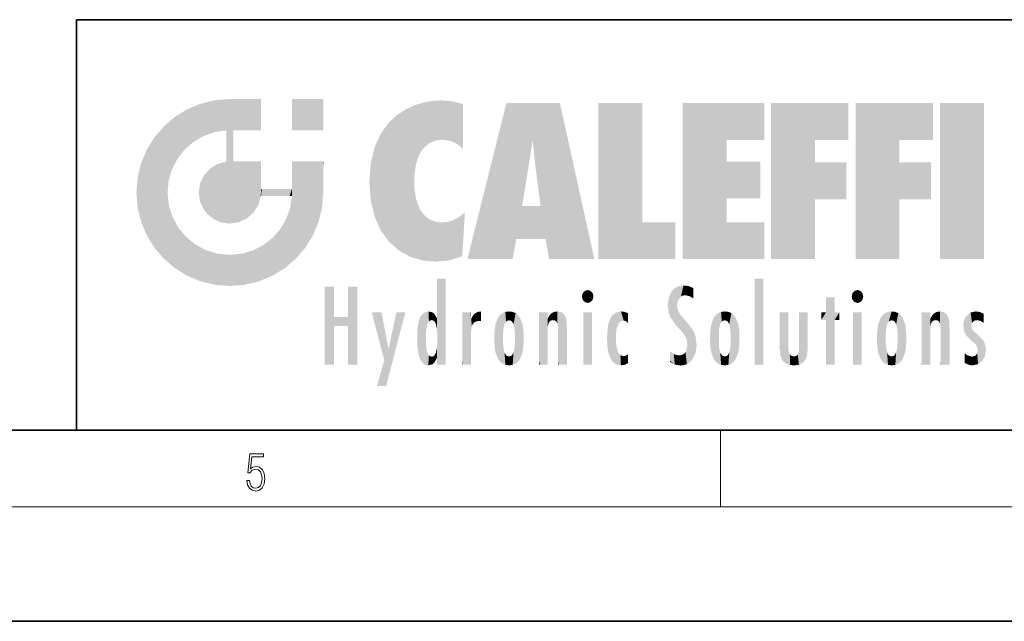
# Model space of a CAD drawing. Extents: x 0 to 420, y 0 to 297.
# Drawn here: x 227 to 279, y 0 to 32 of the extents above; entities that cross this region are included whole.
import ezdxf

# ---------------------------------------------------------------- set-up
doc = ezdxf.new("R2010")
doc.units = 0

msp = doc.modelspace()

# ---------------------------------------------------------------- linework, layer by layer
at = {"color": 7, "lineweight": 35}
for p, q in [((230, 31.5), (230, 10)), ((230, 31.5), (410, 31.5)), ((20, 10), (410, 10)), ((230, 10), (410, 10)), ((0, 0), (420, 0))]:
    msp.add_line(p, q, dxfattribs=at)
at = {"color": 7, "lineweight": 13}
for p, q in [((263.75, 6), (263.75, 10)), ((414, 6), (16, 6))]:
    msp.add_line(p, q, dxfattribs=at)
msp.add_lwpolyline([(238.931976, 7.37564), (238.969543, 7.141982), (239.065506, 6.966739), (239.207367, 6.858255), (239.395126, 6.819312), (239.591232, 6.8666), (239.739349, 6.991774), (239.835327, 7.194833), (239.868698, 7.467434), (239.835327, 7.73169), (239.74353, 7.93475), (239.599579, 8.062706), (239.41391, 8.109993), (239.240753, 8.076613), (239.11557, 7.984819), (239.186508, 8.616252), (239.801941, 8.616252), (239.801941, 8.76368), (239.088455, 8.76368), (238.977875, 7.770633), (239.092621, 7.770633), (239.213623, 7.912497), (239.390961, 7.962566), (239.530731, 7.926405), (239.637131, 7.826266), (239.701797, 7.667712), (239.726837, 7.459089), (239.703888, 7.250466), (239.639221, 7.097476), (239.534912, 7.000119), (239.399292, 6.966739), (239.263687, 6.994555), (239.161469, 7.078004), (239.094711, 7.20596), (239.067581, 7.37564)], close=True, dxfattribs=at)
at = {"color": 114, "lineweight": 5}
for points in [[(237.243805, 27.282043), (237.235016, 25.611378), (238.037811, 27.346109), (237.861588, 25.706188)], [(238.214035, 24.082113), (238.037811, 27.346109), (238.037811, 20.820063), (237.861588, 25.706188)], [(238.158676, 27.346109), (238.077209, 27.346109), (238.214035, 24.082113), (238.037811, 27.346109)], [(238.34549, 27.346109), (238.158676, 27.346109), (238.227036, 25.714863), (238.214035, 25.714878)], [(238.214035, 25.714878), (238.158676, 27.346109), (238.214035, 24.096693), (238.214035, 24.082113)], [(238.34549, 27.346109), (238.227036, 25.714863), (238.853317, 27.346109), (238.941437, 25.713987)], [(239.654266, 27.346109), (238.853317, 27.346109), (239.394394, 25.713432), (238.941437, 25.713987)], [(239.654266, 27.346109), (239.394394, 25.713432), (239.633698, 25.713139), (239.561035, 25.713228)], [(239.654266, 27.346109), (239.633698, 25.713139), (239.668839, 25.713097)], [(239.668839, 27.346109), (239.654266, 27.346109), (239.668839, 25.727676), (239.668839, 25.713097)], [(239.668839, 27.346109), (239.668839, 25.727676), (239.668839, 27.038059), (239.668839, 26.529602)], [(239.668839, 27.346109), (239.668839, 27.038059), (239.668839, 27.306671), (239.668839, 27.225105)], [(242.932831, 27.346109), (242.932831, 25.71509), (241.301804, 27.346109), (241.301804, 25.71509)], [(242.932831, 27.346109), (241.301804, 27.346109), (242.932831, 27.346109)], [(235.788254, 26.799744), (236.128647, 25.095409), (236.490585, 27.096561), (236.653412, 25.40386)], [(237.243805, 27.282043), (236.490585, 27.096561), (237.235016, 25.611378), (236.653412, 25.40386)], [(246.795135, 26.508978), (246.901733, 19.408924), (247.283432, 26.823689), (247.49231, 19.084898)], [(247.283432, 26.823689), (247.49231, 19.084898), (247.761185, 27.036129)], [(247.49231, 19.084898), (247.692169, 23.050819), (247.761185, 27.036129), (247.714249, 23.477276)], [(247.761185, 27.036129), (247.714249, 23.477276), (247.788864, 23.920311)], [(248.225143, 27.173529), (247.761185, 27.036129), (247.872559, 24.20422), (247.788864, 23.920311)], [(248.225143, 27.173529), (247.872559, 24.20422), (248.111923, 24.675468), (247.987885, 24.471178)], [(248.225143, 27.173529), (248.111923, 24.675468), (248.686157, 27.252592), (248.262955, 24.855347)], [(248.262955, 24.855347), (248.509949, 25.047398), (248.686157, 27.252592), (248.813705, 25.172501)], [(248.686157, 27.252592), (248.813705, 25.172501), (249.077774, 27.275316), (249.179199, 25.217192)], [(249.077774, 27.275316), (249.179199, 25.217192), (249.676224, 27.230614), (249.594284, 25.161049)], [(249.676224, 27.230614), (249.594284, 25.161049), (249.967041, 24.97489)], [(250.24939, 27.080276), (249.676224, 27.230614), (250.24939, 24.740677), (249.967041, 24.97489)], [(250.24939, 27.080276), (250.24939, 24.740677), (250.24939, 25.910477), (250.24939, 24.761557)], [(250.24939, 27.080276), (250.24939, 25.910477), (250.24939, 26.906931), (250.24939, 26.638954)], [(250.24939, 27.080276), (250.24939, 26.906931), (250.24939, 27.023785)], [(252.850708, 18.967134), (252.523972, 27.134508), (250.48497, 18.967134)], [(255.329041, 27.134508), (252.523972, 27.134508), (254.067398, 23.646654), (253.898407, 25.184814)], [(253.898407, 25.184814), (252.523972, 27.134508), (253.042221, 20.017813), (252.850708, 18.967134)], [(255.329041, 27.134508), (254.067398, 23.646654), (254.089752, 23.475666), (254.074722, 23.590559)], [(255.329041, 27.134508), (254.089752, 23.475666), (254.211884, 22.541525), (254.123657, 23.216351)], [(255.329041, 27.134508), (254.211884, 22.541525), (254.315231, 21.751013), (254.313477, 21.764442)], [(255.329041, 27.134508), (254.315231, 21.751013), (254.75444, 18.967134), (254.585449, 20.017813)], [(255.329041, 27.134508), (254.75444, 18.967134), (257.131531, 18.967134)], [(257.345825, 27.134508), (259.643982, 27.134508), (257.345825, 18.967134), (259.643982, 20.895159)], [(264.061859, 25.206451), (261.763672, 18.967134), (266.033112, 27.134508), (261.763672, 27.134508)], [(264.061859, 25.206451), (266.033112, 27.134508), (266.033112, 25.206451)], [(268.689148, 25.206451), (266.3909, 18.967134), (270.446381, 27.134508), (266.3909, 27.134508)], [(268.689148, 25.206451), (270.446381, 27.134508), (270.446381, 25.206451)], [(273.118317, 25.206451), (270.820129, 18.967134), (274.87558, 27.134508), (270.820129, 27.134508)], [(273.118317, 25.206451), (274.87558, 27.134508), (274.87558, 25.206451)], [(277.547546, 18.967134), (275.249329, 18.967134), (277.547546, 27.134508), (275.249329, 27.134508)], [(277.547546, 18.967134), (277.547546, 27.134508), (277.547546, 18.967134)], [(235.146851, 26.401667), (234.576492, 25.912409), (234.835953, 23.087656), (234.773834, 22.451082)], [(235.146851, 26.401667), (234.835953, 23.087656), (235.297256, 24.22278), (235.014389, 23.682144)], [(235.146851, 26.401667), (235.297256, 24.22278), (235.788254, 26.799744)], [(235.297256, 24.22278), (235.672638, 24.697792), (235.788254, 26.799744), (236.128647, 25.095409)], [(246.340286, 26.084427), (246.383911, 19.863441), (246.795135, 26.508978), (246.901733, 19.408924)], [(234.576492, 18.989834), (234.576492, 25.912409), (234.087234, 25.342047)], [(235.146851, 18.500574), (234.773834, 22.451082), (234.576492, 18.989834), (234.576492, 25.912409)], [(245.943573, 25.535473), (245.954269, 20.448957), (246.340286, 26.084427), (246.383911, 19.863441)], [(233.689148, 24.700661), (234.087234, 19.560194), (234.087234, 25.342047), (234.576492, 18.989834)], [(238.037811, 20.820063), (237.861588, 25.706188), (237.861588, 25.691595)], [(238.037811, 20.820063), (237.861588, 25.691595), (237.861588, 24.380198), (237.861588, 24.889048)], [(238.214035, 25.714878), (238.214035, 24.096693), (238.214035, 25.406876), (238.214035, 24.898495)], [(238.214035, 25.714878), (238.214035, 25.406876), (238.214035, 25.675446), (238.214035, 25.593891)], [(245.629669, 24.847553), (245.954269, 20.448957), (245.943573, 25.535473)], [(245.423218, 24.006113), (245.628265, 21.165981), (245.629669, 24.847553), (245.954269, 20.448957)], [(253.898407, 25.184814), (253.042221, 20.017813), (253.352341, 21.787449), (253.346283, 21.751013)], [(253.898407, 25.184814), (253.352341, 21.787449), (253.394485, 22.040693), (253.365005, 21.863541)], [(253.898407, 25.184814), (253.394485, 22.040693), (253.658249, 23.625854), (253.477814, 22.541525)], [(253.898407, 25.184814), (253.658249, 23.625854), (253.78006, 24.415667), (253.661713, 23.646654)], [(264.061859, 20.895159), (261.763672, 18.967134), (264.061859, 24.068939), (264.061859, 25.206451)], [(266.3909, 18.967134), (268.689148, 25.206451), (268.689148, 18.967134), (268.689148, 24.025667)], [(270.820129, 18.967134), (273.118317, 25.206451), (273.118317, 18.967134), (273.118317, 24.025667)], [(233.392334, 23.998325), (233.689148, 20.201582), (233.689148, 24.700661), (234.087234, 19.560194)], [(238.037811, 20.820063), (237.861588, 24.380198), (237.861588, 24.111378), (237.861588, 24.193008)], [(233.206848, 23.245119), (233.392334, 20.903917), (233.392334, 23.998325), (233.689148, 20.201582)], [(236.9991, 23.702463), (237.218445, 21.044668), (237.398834, 23.948868), (237.607224, 20.878925)], [(237.398834, 23.948868), (237.607224, 20.878925), (237.861588, 24.071909)], [(238.037811, 20.820063), (237.861588, 24.111378), (237.607224, 20.878925), (237.861588, 24.071909)], [(238.517502, 20.893499), (238.249176, 24.082113), (238.037811, 20.820063), (238.214035, 24.082113)], [(238.517502, 20.893499), (238.48848, 24.082113), (238.249176, 24.082113), (238.321838, 24.082113)], [(238.517502, 20.893499), (238.94223, 21.098566), (238.48848, 24.082113), (238.941437, 24.082113)], [(239.655838, 24.082113), (238.941437, 24.082113), (239.2892, 21.412397), (238.94223, 21.098566)], [(239.655838, 24.082113), (239.2892, 21.412397), (239.65863, 22.274885), (239.535599, 21.812126)], [(239.668839, 24.082113), (239.655838, 24.082113), (239.668839, 22.627289), (239.65863, 22.274885)], [(239.668839, 24.082113), (239.668839, 22.627289), (239.668839, 23.354702), (239.668839, 22.640282)], [(239.668839, 24.082113), (239.668839, 23.354702), (239.668839, 23.974308), (239.668839, 23.807673)], [(239.668839, 24.082113), (239.668839, 23.974308), (239.668839, 24.046974)], [(241.499146, 18.989834), (241.422668, 24.082113), (241.301804, 24.082113), (241.341202, 24.082113)], [(241.499146, 18.989834), (241.301804, 24.082113), (241.301804, 23.354702), (241.301804, 24.06912)], [(241.422668, 24.082113), (241.499146, 18.989834), (241.609482, 24.082113), (241.988403, 19.560194)], [(241.609482, 24.082113), (241.988403, 19.560194), (242.117325, 24.082113), (242.38649, 20.201582)], [(242.117325, 24.082113), (242.38649, 20.201582), (242.918274, 24.082113), (242.683304, 20.903917)], [(242.918274, 24.082113), (242.683304, 20.903917), (242.86879, 21.657124)], [(242.86879, 21.657124), (242.932846, 22.45112), (242.918274, 24.082113), (242.932831, 23.774445)], [(242.918274, 24.082113), (242.932831, 23.774445), (242.932831, 24.082113), (242.932831, 23.961258)], [(242.932831, 24.082113), (242.932831, 23.961258), (242.932831, 24.042723)], [(242.932846, 23.266617), (242.932831, 23.774445), (242.932846, 22.465685), (242.932846, 22.45112)], [(245.348923, 22.996586), (245.421326, 22.015022), (245.423218, 24.006113), (245.628265, 21.165981)], [(264.061859, 20.895159), (264.061859, 24.068939), (264.061859, 22.140915)], [(264.061859, 22.140915), (264.061859, 24.068939), (265.830505, 22.140915), (265.830505, 24.068939)], [(268.689148, 18.967134), (268.689148, 24.025667), (268.689148, 22.09761), (270.333771, 24.025667)], [(268.689148, 22.09761), (270.333771, 24.025667), (270.333771, 22.09761)], [(273.118317, 18.967134), (273.118317, 24.025667), (273.118317, 22.09761), (274.763, 24.025667)], [(273.118317, 22.09761), (274.763, 24.025667), (274.763, 22.09761)], [(233.142792, 22.45112), (233.206848, 21.657124), (233.206848, 23.245119), (233.392334, 20.903917)], [(236.480225, 22.930769), (236.631393, 21.631723), (236.685287, 23.355495), (236.887741, 21.301023)], [(236.685287, 23.355495), (236.887741, 21.301023), (236.9991, 23.702463), (237.218445, 21.044668)], [(241.499146, 18.989834), (241.301804, 23.354702), (241.301804, 22.735096), (241.301804, 22.90173)], [(236.406799, 22.451082), (236.465652, 22.020498), (236.480225, 22.930769), (236.631393, 21.631723)], [(241.499146, 18.989834), (241.301804, 22.735096), (241.301804, 22.627289), (241.301804, 22.662428)], [(248.140198, 18.890856), (247.714096, 22.606712), (247.49231, 19.084898), (247.692169, 23.050819)], [(235.030334, 21.180571), (234.840149, 21.793262), (235.146851, 18.500574), (234.773834, 22.451082)], [(239.668839, 22.627289), (239.65863, 22.274885), (239.708267, 22.627289), (239.673218, 22.274885)], [(240.475769, 22.274885), (239.708267, 22.627289), (239.673218, 22.274885)], [(240.475769, 22.274885), (239.976883, 22.627289), (239.708267, 22.627289), (239.789841, 22.627289)], [(240.475769, 22.274885), (240.984619, 22.274885), (239.976883, 22.627289), (240.485321, 22.627289)], [(241.287231, 22.627289), (240.485321, 22.627289), (241.171814, 22.274885), (240.984619, 22.274885)], [(241.287231, 22.627289), (241.171814, 22.274885), (241.292908, 22.274885), (241.253433, 22.274885)], [(241.499146, 18.989834), (241.301804, 22.627289), (241.198105, 21.648308), (241.292908, 22.274885)], [(241.287231, 22.627289), (241.292908, 22.274885), (241.301804, 22.627289)], [(247.869644, 21.874062), (247.787628, 22.157452), (248.140198, 18.890856), (247.714096, 22.606712)], [(248.140198, 18.890856), (247.982239, 21.610163), (247.869644, 21.874062)], [(254.585449, 20.017813), (253.399994, 21.751013), (253.042221, 20.017813), (253.346283, 21.751013)], [(254.585449, 20.017813), (254.223114, 21.751013), (253.399994, 21.751013), (254.084244, 21.751013)], [(254.585449, 20.017813), (254.315231, 21.751013), (254.223114, 21.751013), (254.284943, 21.751013)], [(235.331268, 20.626133), (235.030334, 21.180571), (235.788254, 18.102497), (235.146851, 18.500574)], [(241.499146, 18.989834), (241.198105, 21.648308), (240.928787, 18.500574), (240.990585, 21.066689)], [(248.140198, 18.890856), (248.249557, 21.234249), (247.982239, 21.610163), (248.102951, 21.409719)], [(248.829926, 18.826288), (248.249557, 21.234249), (248.140198, 18.890856)], [(248.829926, 18.826288), (248.781952, 20.927324), (248.249557, 21.234249), (248.488678, 21.047979)], [(250.216736, 19.139231), (250.04631, 21.165112), (250.21553, 19.118832), (249.648804, 20.963295)], [(250.347366, 21.349228), (250.350632, 21.404415), (250.216736, 19.139231), (250.04631, 21.165112)], [(250.347366, 21.349228), (250.216736, 19.139231), (250.32515, 20.97328), (250.283081, 20.261623)], [(250.347366, 21.349228), (250.32515, 20.97328), (250.340622, 21.235071)], [(240.682144, 20.54192), (240.928787, 18.500574), (240.990585, 21.066689)], [(248.829926, 18.826288), (249.539612, 18.89942), (248.781952, 20.927324), (249.133987, 20.884413)], [(249.539612, 18.89942), (249.406921, 20.904562), (249.133987, 20.884413)], [(250.21553, 19.118832), (249.648804, 20.963295), (249.539612, 18.89942), (249.406921, 20.904562)], [(257.345825, 18.967134), (259.643982, 20.895159), (261.367554, 18.967134), (261.367554, 20.895159)], [(264.061859, 20.895159), (266.033112, 20.895159), (261.763672, 18.967134), (266.033112, 18.967134)], [(235.331268, 20.626133), (235.788254, 18.102497), (235.729828, 20.143074)], [(235.729828, 20.143074), (235.788254, 18.102497), (236.212891, 19.744514), (236.490585, 17.805679)], [(240.682144, 20.54192), (240.284531, 20.085894), (240.928787, 18.500574), (240.287384, 18.102497)], [(236.212891, 19.744514), (236.490585, 17.805679), (236.767319, 19.443583), (237.243805, 17.620199)], [(239.26889, 19.427645), (239.585037, 17.805679), (239.809525, 19.710505), (240.287384, 18.102497)], [(239.809525, 19.710505), (240.287384, 18.102497), (240.284531, 20.085894)], [(236.767319, 19.443583), (237.243805, 17.620199), (237.380005, 19.253397), (238.037811, 17.556133)], [(237.380005, 19.253397), (238.037811, 17.556133), (238.037811, 19.187086), (238.831833, 17.620199)], [(238.037811, 19.187086), (238.831833, 17.620199), (238.674393, 19.249208)], [(238.674393, 19.249208), (238.831833, 17.620199), (239.26889, 19.427645), (239.585037, 17.805679)], [(248.903397, 15.112939), (248.888428, 15.302769), (248.891129, 17.625853), (248.88855, 17.080669)], [(248.903397, 15.112939), (248.891129, 17.625853), (248.892426, 17.90152), (248.892029, 17.818693)], [(248.903397, 15.112939), (248.892426, 17.90152), (248.914917, 17.941181), (248.892609, 17.941181)], [(248.903397, 15.112939), (248.914917, 17.941181), (248.907272, 14.816108)], [(248.950485, 13.445845), (248.907272, 14.816108), (249.23201, 17.941181), (248.914917, 17.941181)], [(248.950485, 13.445845), (249.23201, 17.941181), (249.053925, 13.445845)], [(249.303146, 13.445845), (249.053925, 13.445845), (249.303146, 17.941181), (249.23201, 17.941181)], [(249.350845, 13.445845), (249.303146, 13.445845), (249.350845, 17.906908), (249.350845, 17.941181)], [(249.303146, 13.445845), (249.303146, 17.941181), (249.350845, 17.941181)], [(249.350845, 13.445845), (249.350845, 17.906908), (249.350845, 14.412038), (249.350845, 15.952339)], [(261.61676, 17.564173), (261.454956, 17.50802), (261.51886, 16.810593), (261.465973, 16.549204)], [(261.61676, 17.564173), (261.51886, 16.810593), (261.802338, 17.583727), (261.668152, 17.000961)], [(261.668152, 17.000961), (261.774536, 17.055223), (261.802338, 17.583727), (261.89975, 17.074581)], [(261.802338, 17.583727), (261.89975, 17.074581), (262.071594, 17.554585), (262.143768, 17.015884)], [(262.071594, 17.554585), (262.143768, 17.015884), (262.319031, 17.448257), (262.318787, 17.42164)], [(265.982269, 17.941181), (265.982269, 13.445845), (265.524078, 17.941181), (265.524078, 13.445845)], [(265.982269, 17.941181), (265.524078, 17.941181), (265.982269, 17.941181)], [(243.495056, 15.937251), (243.495056, 13.445845), (243.495056, 17.529495), (243.00766, 13.445845)], [(243.495056, 17.529495), (243.00766, 13.445845), (243.00766, 17.529495)], [(244.718552, 17.529495), (244.231079, 15.466035), (244.231079, 15.937251), (243.495056, 15.466035)], [(244.718552, 13.445845), (244.231079, 13.445845), (244.718552, 17.529495), (244.231079, 15.466035)], [(244.718552, 17.529495), (244.231079, 15.937251), (244.231079, 17.529495)], [(248.888428, 15.302769), (248.88298, 15.900322), (248.88855, 17.080669)], [(256.52063, 16.836887), (256.630585, 17.299248), (256.478912, 17.009604), (256.52063, 17.178501)], [(256.52063, 16.836887), (256.935852, 17.299248), (256.630585, 17.299248), (256.786041, 17.345379)], [(256.52063, 16.836887), (257.088226, 17.009604), (256.935852, 17.299248), (257.045624, 17.178501)], [(261.035492, 16.129967), (261.125671, 15.906108), (261.029785, 16.943932), (261.183868, 17.276356)], [(261.383331, 15.538221), (261.305298, 17.409313), (261.125671, 15.906108), (261.183868, 17.276356)], [(261.383331, 15.538221), (261.465973, 16.549204), (261.305298, 17.409313), (261.454956, 17.50802)], [(262.317291, 17.255701), (262.31842, 17.379187), (262.143768, 17.015884), (262.318787, 17.42164)], [(262.317291, 17.255701), (262.143768, 17.015884), (262.314636, 16.95821), (262.314117, 16.901283)], [(270.654968, 16.836887), (270.764923, 17.299248), (270.613251, 17.009604), (270.654968, 17.178501)], [(270.654968, 16.836887), (271.07016, 17.299248), (270.764923, 17.299248), (270.920349, 17.345379)], [(270.654968, 16.836887), (271.222565, 17.009604), (271.07016, 17.299248), (271.179962, 17.178501)], [(256.52063, 16.836887), (256.935852, 16.714718), (257.088226, 17.009604), (257.045624, 16.836887)], [(256.52063, 16.836887), (256.630585, 16.714718), (256.935852, 16.714718), (256.786041, 16.668377)], [(261.035492, 16.129967), (261.029785, 16.943932), (260.978516, 16.538387)], [(261.624023, 15.276784), (261.49765, 16.312929), (261.383331, 15.538221), (261.465973, 16.549204)], [(269.7276, 16.955366), (269.269409, 15.780146), (269.269409, 16.180971), (269.020752, 15.780146)], [(269.7276, 13.445845), (269.269409, 13.445845), (269.7276, 16.955366), (269.269409, 15.780146)], [(269.7276, 16.955366), (269.269409, 16.180971), (269.269409, 16.955366)], [(269.7276, 16.180971), (269.7276, 13.445845), (269.7276, 16.955366)], [(270.654968, 16.836887), (271.07016, 16.714718), (271.222565, 17.009604), (271.179962, 16.836887)], [(270.654968, 16.836887), (270.764923, 16.714718), (271.07016, 16.714718), (270.920349, 16.668377)], [(246.125641, 13.667894), (245.472443, 16.180971), (246.344986, 14.274477), (245.984222, 16.180971)], [(246.227966, 12.324745), (246.344986, 14.274477), (247.232132, 16.180971), (246.354691, 14.274477)], [(247.232132, 16.180971), (246.354691, 14.274477), (246.769073, 16.180971)], [(248.025726, 13.678757), (248.032227, 15.968724), (248.188568, 13.478816), (248.19873, 16.153973)], [(248.188568, 13.478816), (248.19873, 16.153973), (248.29834, 13.422511)], [(248.444183, 16.224279), (248.331146, 15.305006), (248.19873, 16.153973), (248.318085, 15.115333)], [(248.19873, 16.153973), (248.318085, 15.115333), (248.29834, 13.422511), (248.317459, 14.816114)], [(248.466553, 15.701984), (248.389664, 15.57155), (248.444183, 16.224279), (248.331146, 15.305006)], [(248.641327, 16.180151), (248.466553, 15.701984), (248.444183, 16.224279)], [(248.641327, 16.180151), (248.619614, 15.769328), (248.466553, 15.701984), (248.519409, 15.74395)], [(248.619614, 15.769328), (248.641327, 16.180151), (248.710373, 15.74377), (248.738861, 16.106903)], [(248.710373, 15.74377), (248.738861, 16.106903), (248.758835, 15.701528), (248.882874, 15.877683)], [(250.555115, 13.445845), (250.259827, 16.180971), (250.23468, 13.445845), (250.212143, 16.180971)], [(250.23468, 13.445845), (250.212143, 16.180971), (250.212143, 16.152027)], [(250.23468, 13.445845), (250.212143, 16.152027), (250.212143, 13.881045), (250.212143, 14.627445)], [(250.647995, 16.180971), (250.330948, 16.180971), (250.555115, 13.445845), (250.259827, 16.180971)], [(250.555115, 13.445845), (250.626999, 13.445845), (250.647995, 16.180971), (250.675201, 13.445845)], [(250.670288, 16.180971), (250.647995, 16.180971), (250.670288, 15.870038), (250.670288, 15.845119)], [(250.647995, 16.180971), (250.675201, 13.445845), (250.670288, 15.845119), (250.675201, 15.168117)], [(250.670288, 16.180971), (250.670288, 15.870038), (250.670288, 16.117584), (250.670288, 16.013044)], [(250.680038, 15.845119), (250.715637, 15.466833), (250.781006, 16.018089)], [(250.715637, 15.466833), (250.771454, 15.577068), (250.781006, 16.018089), (250.855713, 15.658415)], [(250.781006, 16.018089), (250.855713, 15.658415), (250.910889, 16.141848), (250.971924, 15.708767)], [(250.910889, 16.141848), (250.971924, 15.708767), (251.043365, 16.203171), (251.123627, 15.726019)], [(251.201553, 16.224279), (251.043365, 16.203171), (251.162598, 15.723297), (251.123627, 15.726019)], [(251.201553, 16.224279), (251.162598, 15.723297), (251.201553, 15.74509), (251.201553, 15.720576)], [(251.201553, 16.224279), (251.201553, 15.74509), (251.201553, 16.171852), (251.201553, 16.093657)], [(251.959534, 14.05873), (252.090027, 15.901981), (252.090118, 13.725177), (252.189026, 16.033798)], [(252.090118, 13.725177), (252.189026, 16.033798), (252.189117, 13.593486), (252.315308, 16.135538)], [(252.189117, 13.593486), (252.315308, 16.135538), (252.315399, 13.49161)], [(252.472137, 16.201073), (252.368118, 15.291933), (252.315308, 16.135538), (252.355453, 15.102102)], [(252.315308, 16.135538), (252.355453, 15.102102), (252.315399, 13.49161)], [(252.505554, 15.690707), (252.427109, 15.559515), (252.472137, 16.201073), (252.368118, 15.291933)], [(252.66272, 16.224279), (252.505554, 15.690707), (252.472137, 16.201073)], [(252.66272, 16.224279), (252.662704, 15.758511), (252.505554, 15.690707), (252.559738, 15.732952)], [(252.66272, 16.224279), (252.853271, 16.201082), (252.662704, 15.758511), (252.765671, 15.732952)], [(252.853271, 16.201082), (252.819839, 15.690707), (252.765671, 15.732952)], [(253.010071, 16.135569), (252.8983, 15.559515), (252.853271, 16.201082), (252.819839, 15.690707)], [(252.96994, 15.102102), (252.957275, 15.291933), (253.010071, 16.135569), (252.8983, 15.559515)], [(253.010071, 16.135569), (252.96994, 14.521411), (252.96994, 15.102102), (252.969803, 14.805297)], [(253.136353, 16.033863), (253.010147, 13.491678), (253.010071, 16.135569), (252.96994, 14.521411)], [(253.235352, 15.902088), (253.136444, 13.593627), (253.136353, 16.033863), (253.010147, 13.491678)], [(254.275146, 16.180971), (254.227448, 16.180971), (254.524338, 13.445845), (254.275146, 13.445845)], [(254.275146, 13.445845), (254.227448, 16.180971), (254.227448, 14.99937), (254.227448, 16.160727)], [(254.275146, 16.180971), (254.524338, 13.445845), (254.346268, 16.180971)], [(254.66333, 16.180971), (254.346268, 16.180971), (254.627762, 13.445845), (254.524338, 13.445845)], [(254.66333, 16.180971), (254.627762, 13.445845), (254.685638, 13.445845)], [(254.685638, 16.180971), (254.66333, 16.180971), (254.685638, 13.461077), (254.685638, 13.445845)], [(254.685638, 16.180971), (254.685638, 13.461077), (254.685638, 14.830069), (254.685638, 14.298869)], [(254.685638, 16.180971), (254.685638, 14.830069), (254.685638, 15.110693), (254.685638, 15.025479)], [(254.685638, 16.180971), (254.685638, 15.110693), (254.685638, 15.866831), (254.685638, 15.151895)], [(254.685638, 16.180971), (254.685638, 15.866831), (254.685638, 16.023901), (254.685638, 15.890141)], [(254.685638, 16.180971), (254.685638, 16.023901), (254.685638, 16.121679)], [(254.695343, 15.866831), (254.701996, 15.505215), (254.781952, 16.016357)], [(254.701996, 15.505215), (254.757126, 15.661009), (254.781952, 16.016357), (254.837967, 15.739766)], [(254.781952, 16.016357), (254.837967, 15.739766), (254.890945, 16.128822), (254.963501, 15.769328)], [(254.890945, 16.128822), (254.963501, 15.769328), (255.026443, 16.199654), (255.068329, 15.750397)], [(255.026443, 16.199654), (255.068329, 15.750397), (255.192581, 16.224279)], [(255.068329, 15.750397), (255.142563, 15.69912), (255.192581, 16.224279), (255.20285, 15.594736)], [(255.192581, 16.224279), (255.20285, 15.594736), (255.399002, 16.186644), (255.236481, 15.336044)], [(255.258774, 13.445845), (255.575821, 13.445845), (255.236481, 15.336044), (255.399002, 16.186644)], [(255.575821, 13.445845), (255.539368, 16.083862), (255.399002, 16.186644)], [(255.646942, 13.445845), (255.645737, 15.871747), (255.575821, 13.445845), (255.539368, 16.083862)], [(257.010223, 16.180971), (257.010223, 13.445845), (256.552032, 16.180971), (256.552032, 13.445845)], [(257.010223, 16.180971), (256.552032, 16.180971), (257.010223, 16.180971)], [(258.223236, 13.480231), (258.241791, 16.157082), (258.082916, 13.598426), (258.040985, 15.977351)], [(258.278351, 14.513562), (258.266296, 14.837784), (258.223236, 13.480231), (258.241791, 16.157082)], [(258.241791, 16.157082), (258.304993, 15.335792), (258.52951, 16.224279), (258.390472, 15.574364)], [(258.266296, 14.837784), (258.278625, 15.157824), (258.241791, 16.157082), (258.304993, 15.335792)], [(258.390472, 15.574364), (258.503784, 15.698711), (258.52951, 16.224279), (258.670837, 15.747692)], [(258.52951, 16.224279), (258.670837, 15.747692), (258.717773, 16.202604), (258.798218, 15.7111)], [(258.895081, 16.132219), (258.717773, 16.202604), (258.885284, 15.617664), (258.798218, 15.7111)], [(258.895081, 16.132219), (258.885284, 15.617664), (258.895081, 15.671221), (258.895081, 15.617664)], [(258.895081, 16.132219), (258.895081, 15.671221), (258.895081, 16.06724), (258.895081, 15.951075)], [(261.624023, 15.276784), (261.620483, 16.083231), (261.49765, 16.312929), (261.602478, 16.105103)], [(261.649261, 16.048342), (261.620483, 16.083231), (261.83844, 15.014742), (261.624023, 15.276784)], [(261.649261, 16.048342), (261.83844, 15.014742), (261.73288, 15.946861)], [(263.490723, 16.034004), (263.490631, 13.593486), (263.391754, 15.902319), (263.391632, 13.725177)], [(263.616974, 16.135637), (263.616913, 13.49161), (263.490723, 16.034004), (263.490631, 13.593486)], [(263.616974, 16.135637), (263.656982, 14.521411), (263.616913, 13.49161), (263.669647, 14.334299)], [(263.773743, 16.201099), (263.669647, 15.291933), (263.616974, 16.135637)], [(263.669647, 15.291933), (263.656982, 15.102102), (263.616974, 16.135637), (263.656982, 14.521411)], [(263.773743, 16.201099), (263.807068, 15.690707), (263.669647, 15.291933), (263.728607, 15.559515)], [(263.964233, 16.224279), (263.807068, 15.690707), (263.773743, 16.201099)], [(263.964233, 16.224279), (263.964203, 15.758511), (263.807068, 15.690707), (263.861237, 15.732952)], [(263.964233, 16.224279), (264.154816, 16.201073), (263.964203, 15.758511), (264.067169, 15.732952)], [(264.154816, 16.201073), (264.121338, 15.690707), (264.067169, 15.732952)], [(264.311615, 16.135538), (264.199799, 15.559515), (264.154816, 16.201073), (264.121338, 15.690707)], [(264.271454, 15.102102), (264.258789, 15.291933), (264.311615, 16.135538), (264.199799, 15.559515)], [(264.271454, 14.521411), (264.311615, 16.135538), (264.258789, 14.334299), (264.311554, 13.49161)], [(264.271454, 14.521411), (264.271332, 14.805297), (264.311615, 16.135538), (264.271454, 15.102102)], [(264.311554, 13.49161), (264.311615, 16.135538), (264.437836, 13.593486), (264.437927, 16.033798)], [(264.437836, 13.593486), (264.437927, 16.033798), (264.536804, 13.725177), (264.536926, 15.901981)], [(266.865845, 14.034844), (266.901367, 16.180971), (266.843506, 16.168652), (266.843506, 16.180971)], [(266.865845, 14.034844), (266.843506, 16.168652), (266.843506, 14.837082), (266.843506, 15.455974)], [(266.865845, 14.034844), (266.901123, 13.862751), (266.901367, 16.180971), (266.998016, 13.650277)], [(266.901367, 16.180971), (266.998016, 13.650277), (267.004791, 16.180971), (267.095734, 13.544848)], [(267.004791, 16.180971), (267.095734, 13.544848), (267.253998, 16.180971), (267.226288, 13.467102)], [(267.253998, 16.180971), (267.226288, 13.467102), (267.303619, 14.235115), (267.394165, 13.419009)], [(267.301697, 16.180971), (267.253998, 16.180971), (267.301697, 14.481573), (267.301697, 14.469444)], [(267.253998, 16.180971), (267.303619, 14.235115), (267.301697, 14.469444)], [(267.301697, 16.180971), (267.301697, 14.481573), (267.301697, 15.792457), (267.301697, 15.18318)], [(267.301697, 16.180971), (267.301697, 15.792457), (267.301697, 16.13032), (267.301697, 16.026585)], [(268.037537, 13.518874), (267.976166, 16.180971), (267.857361, 16.180971), (267.905029, 16.180971)], [(268.037537, 13.518874), (267.857361, 16.180971), (267.857361, 15.167436), (267.857361, 16.161892)], [(268.293213, 16.180971), (267.976166, 16.180971), (268.140198, 13.616351), (268.037537, 13.518874)], [(268.293213, 16.180971), (268.140198, 13.616351), (268.274261, 13.910431), (268.216339, 13.74018)], [(268.293213, 16.180971), (268.274261, 13.910431), (268.315491, 14.33408)], [(268.315491, 16.180971), (268.293213, 16.180971), (268.315491, 14.347165), (268.315491, 14.33408)], [(268.315491, 16.180971), (268.315491, 14.347165), (268.315491, 15.761732), (268.315491, 15.104263)], [(268.315491, 16.180971), (268.315491, 15.761732), (268.315491, 16.126316), (268.315491, 16.014378)], [(269.269409, 16.180971), (269.020752, 15.780146), (269.020752, 16.180971)], [(269.7276, 16.180971), (269.971283, 16.180971), (269.7276, 13.445845), (269.7276, 15.780146)], [(269.7276, 15.780146), (269.971283, 16.180971), (269.971283, 15.780146)], [(271.144531, 16.180971), (271.144531, 13.445845), (270.686371, 16.180971), (270.686371, 13.445845)], [(271.144531, 16.180971), (270.686371, 16.180971), (271.144531, 16.180971)], [(272.004578, 14.058552), (272.135223, 15.902357), (272.135254, 13.72496), (272.234222, 16.034027)], [(272.135254, 13.72496), (272.234222, 16.034027), (272.234222, 13.593353), (272.360474, 16.135647)], [(272.234222, 13.593353), (272.360474, 16.135647), (272.360474, 13.491547), (272.400452, 15.102102)], [(272.413116, 15.291933), (272.400452, 15.102102), (272.517212, 16.201103), (272.360474, 16.135647)], [(272.413116, 15.291933), (272.517212, 16.201103), (272.472107, 15.559515)], [(272.550568, 15.690707), (272.472107, 15.559515), (272.707703, 16.224279), (272.517212, 16.201103)], [(272.550568, 15.690707), (272.707703, 16.224279), (272.604736, 15.732952)], [(272.707703, 15.758511), (272.604736, 15.732952), (272.898254, 16.201086), (272.707703, 16.224279)], [(272.707703, 15.758511), (272.898254, 16.201086), (272.810669, 15.732952)], [(272.898254, 16.201086), (272.864838, 15.690707), (272.810669, 15.732952)], [(273.055054, 16.135582), (272.943298, 15.559515), (272.898254, 16.201086), (272.864838, 15.690707)], [(273.014954, 15.102102), (273.002289, 15.291933), (273.055054, 16.135582), (272.943298, 15.559515)], [(273.055054, 16.135582), (273.014954, 14.521411), (273.014954, 15.102102), (273.014832, 14.805297)], [(273.181305, 16.03389), (273.055054, 13.491618), (273.055054, 16.135582), (273.014954, 14.521411)], [(273.280304, 15.902132), (273.181335, 13.593503), (273.181305, 16.03389), (273.055054, 13.491618)], [(274.32016, 16.180971), (274.272461, 16.180971), (274.611816, 13.445845), (274.294769, 13.445845)], [(274.294769, 13.445845), (274.272461, 16.180971), (274.272461, 14.99937), (274.272461, 16.160727)], [(274.32016, 16.180971), (274.611816, 13.445845), (274.391296, 16.180971)], [(274.708344, 16.180971), (274.391296, 16.180971), (274.682953, 13.445845), (274.611816, 13.445845)], [(274.708344, 16.180971), (274.682953, 13.445845), (274.730652, 13.445845)], [(274.730652, 16.180971), (274.708344, 16.180971), (274.730652, 13.461077), (274.730652, 13.445845)], [(274.730652, 16.180971), (274.730652, 13.461077), (274.730652, 14.830069), (274.730652, 14.298869)], [(274.730652, 16.180971), (274.730652, 14.830069), (274.730652, 15.110693), (274.730652, 15.025479)], [(274.730652, 16.180971), (274.730652, 15.110693), (274.730652, 15.866831), (274.730652, 15.151895)], [(274.730652, 16.180971), (274.730652, 15.866831), (274.730652, 16.023901), (274.730652, 15.890141)], [(274.730652, 16.180971), (274.730652, 16.023901), (274.730652, 16.121679)], [(274.740356, 15.866831), (274.747009, 15.505215), (274.826965, 16.016357)], [(274.747009, 15.505215), (274.802124, 15.661009), (274.826965, 16.016357), (274.882965, 15.739766)], [(274.826965, 16.016357), (274.882965, 15.739766), (274.935944, 16.128822), (275.008514, 15.769328)], [(274.935944, 16.128822), (275.008514, 15.769328), (275.071472, 16.199654), (275.113342, 15.750397)], [(275.071472, 16.199654), (275.113342, 15.750397), (275.23761, 16.224279)], [(275.113342, 15.750397), (275.187561, 15.69912), (275.23761, 16.224279), (275.247864, 15.594736)], [(275.23761, 16.224279), (275.247864, 15.594736), (275.444031, 16.186644), (275.281464, 15.336044)], [(275.303741, 13.445845), (275.620789, 13.445845), (275.281464, 15.336044), (275.444031, 16.186644)], [(275.620789, 13.445845), (275.584381, 16.083862), (275.444031, 16.186644)], [(275.691925, 13.445845), (275.690735, 15.871747), (275.620789, 13.445845), (275.584381, 16.083862)], [(276.503693, 15.776445), (276.455719, 15.476852), (276.638489, 16.013062), (276.512756, 15.15277)], [(276.512756, 15.15277), (276.600983, 14.987792), (276.638489, 16.013062), (276.840759, 14.736892)], [(276.638489, 16.013062), (276.840759, 14.736892), (276.846405, 16.16843), (276.874908, 15.476852)], [(276.846405, 16.16843), (276.917877, 15.634509), (277.113739, 16.224279)], [(276.846405, 16.16843), (276.874908, 15.476852), (276.917877, 15.634509)], [(276.917877, 15.634509), (277.030151, 15.734416), (277.113739, 16.224279), (277.18689, 15.769328)], [(277.113739, 16.224279), (277.18689, 15.769328), (277.330048, 16.197199), (277.366608, 15.728703)], [(277.528046, 16.105103), (277.330048, 16.197199), (277.528046, 15.623034), (277.366608, 15.728703)], [(277.528046, 16.105103), (277.528046, 15.623034), (277.528046, 15.935393), (277.528046, 15.673213)], [(277.528046, 16.105103), (277.528046, 15.935393), (277.528046, 16.044224)], [(244.231079, 15.937251), (243.495056, 15.466035), (243.495056, 15.937251), (243.495056, 13.445845)], [(247.867722, 15.339612), (247.906555, 15.609497), (247.953003, 13.859357), (247.95752, 15.800388)], [(247.953003, 13.859357), (247.95752, 15.800388), (248.025726, 13.678757), (248.032227, 15.968724)], [(248.758835, 15.701528), (248.882874, 15.877683), (248.830688, 15.570341)], [(248.888428, 15.302769), (248.830688, 15.570341), (248.88298, 15.900322), (248.882874, 15.877683)], [(250.670288, 15.845119), (250.675201, 15.168117), (250.680038, 15.845119), (250.715637, 15.466833)], [(251.887711, 14.805297), (251.914246, 15.313759), (251.914246, 14.308907), (251.959503, 15.566788)], [(251.914246, 14.308907), (251.959503, 15.566788), (251.959534, 14.05873), (252.090027, 15.901981)], [(253.365921, 15.566876), (253.235443, 13.725408), (253.235352, 15.902088), (253.136444, 13.593627)], [(253.411194, 15.313822), (253.365952, 14.058922), (253.365921, 15.566876), (253.235443, 13.725408)], [(254.695343, 15.866831), (254.685638, 15.866831), (254.701996, 15.505215), (254.688339, 15.384907)], [(254.688339, 15.384907), (254.685638, 15.866831), (254.685638, 15.151895)], [(255.694626, 13.445845), (255.678848, 15.698791), (255.646942, 13.445845), (255.645737, 15.871747)], [(255.694626, 15.325189), (255.678848, 15.698791), (255.694626, 13.45916), (255.694626, 13.445845)], [(257.828217, 15.340313), (257.863098, 14.085246), (257.881805, 15.619346), (257.976868, 13.75724)], [(257.976868, 13.75724), (257.947815, 15.811209), (257.881805, 15.619346)], [(258.082916, 13.598426), (258.040985, 15.977351), (257.976868, 13.75724), (257.947815, 15.811209)], [(261.73288, 15.946861), (261.83844, 15.014742), (261.934387, 15.702379), (261.96051, 14.775161)], [(261.934387, 15.702379), (261.96051, 14.775161), (261.972931, 15.655599), (262.007019, 14.491114)], [(261.972931, 15.655599), (262.007019, 14.491114), (262.229034, 15.340509)], [(263.21579, 14.308907), (263.18924, 14.805297), (263.261078, 15.56707), (263.21579, 15.313957)], [(263.261078, 15.56707), (263.261047, 14.05873), (263.21579, 14.308907)], [(263.391754, 15.902319), (263.391632, 13.725177), (263.261078, 15.56707), (263.261047, 14.05873)], [(264.536804, 13.725177), (264.536926, 15.901981), (264.667419, 14.05873), (264.66745, 15.566788)], [(264.667419, 14.05873), (264.66745, 15.566788), (264.712677, 14.308907), (264.712708, 15.313759)], [(271.932709, 14.805297), (271.95929, 15.313979), (271.95929, 14.308782), (272.004578, 15.567101)], [(271.95929, 14.308782), (272.004578, 15.567101), (272.004578, 14.058552), (272.135223, 15.902357)], [(273.410889, 15.566914), (273.280334, 13.725206), (273.280304, 15.902132), (273.181335, 13.593503)], [(273.456177, 15.313848), (273.410919, 14.058755), (273.410889, 15.566914), (273.280334, 13.725206)], [(274.740356, 15.866831), (274.730652, 15.866831), (274.747009, 15.505215), (274.733368, 15.384907)], [(274.733368, 15.384907), (274.730652, 15.866831), (274.730652, 15.151895)], [(275.739594, 13.445845), (275.723846, 15.698791), (275.691925, 13.445845), (275.690735, 15.871747)], [(275.739594, 15.325189), (275.723846, 15.698791), (275.739594, 13.45916), (275.739594, 13.445845)], [(277.080566, 14.526912), (276.874908, 15.476852), (276.840759, 14.736892)], [(277.080566, 14.526912), (277.024414, 15.169096), (276.874908, 15.476852), (276.935333, 15.277675)], [(247.86644, 14.347495), (247.849548, 14.848601), (247.953003, 13.859357), (247.867722, 15.339612)], [(250.675201, 15.168117), (250.675201, 13.445845), (250.675201, 14.164061), (250.675201, 13.458049)], [(250.675201, 15.168117), (250.675201, 14.164061), (250.675201, 15.012761), (250.675201, 14.777164)], [(250.675201, 15.168117), (250.675201, 15.012761), (250.675201, 15.117146)], [(252.355453, 15.102102), (252.355453, 14.521411), (252.315399, 13.49161), (252.368118, 14.334299)], [(252.355606, 14.805297), (252.355453, 14.521411), (252.355453, 15.102102)], [(253.437744, 14.805297), (253.411209, 14.30904), (253.411194, 15.313822), (253.365952, 14.058922)], [(254.275146, 13.445845), (254.227448, 14.99937), (254.227448, 13.684259), (254.227448, 14.047142)], [(255.258774, 13.445845), (255.236481, 15.336044), (255.236481, 14.234088), (255.236481, 15.315304)], [(255.694626, 15.325189), (255.694626, 13.45916), (255.694626, 14.898584), (255.694626, 14.229561)], [(255.694626, 15.325189), (255.694626, 14.898584), (255.694626, 15.269573), (255.694626, 15.155668)], [(257.79837, 14.789032), (257.822815, 14.325363), (257.828217, 15.340313), (257.863098, 14.085246)], [(262.265991, 13.709874), (262.229034, 15.340509), (262.136017, 13.572425), (262.007019, 14.491114)], [(262.43576, 14.049718), (262.326813, 15.184536), (262.265991, 13.709874), (262.229034, 15.340509)], [(262.494507, 14.458627), (262.432922, 14.931441), (262.43576, 14.049718), (262.326813, 15.184536)], [(263.657135, 14.805297), (263.656982, 14.521411), (263.656982, 15.102102)], [(264.712677, 14.308907), (264.712708, 15.313759), (264.739227, 14.805297)], [(268.037537, 13.518874), (267.857361, 15.167436), (267.857361, 14.545644), (267.857361, 14.708115)], [(272.400452, 15.102102), (272.400452, 14.521411), (272.360474, 13.491547), (272.413116, 14.334299)], [(272.400574, 14.805297), (272.400452, 14.521411), (272.400452, 15.102102)], [(273.482727, 14.805297), (273.456177, 14.308924), (273.456177, 15.313848), (273.410919, 14.058755)], [(274.294769, 13.445845), (274.272461, 14.99937), (274.272461, 13.684259), (274.272461, 14.047142)], [(275.303741, 13.445845), (275.281464, 15.336044), (275.281464, 14.234088), (275.281464, 15.315304)], [(275.739594, 15.325189), (275.739594, 13.45916), (275.739594, 14.898584), (275.739594, 14.229561)], [(275.739594, 15.325189), (275.739594, 14.898584), (275.739594, 15.269573), (275.739594, 15.155668)], [(277.263611, 14.965698), (277.024414, 15.169096), (277.168762, 14.413084), (277.080566, 14.526912)], [(277.263611, 14.965698), (277.168762, 14.413084), (277.2258, 14.20409)], [(277.456146, 13.627954), (277.263611, 14.965698), (277.233765, 13.461683), (277.2258, 14.20409)], [(277.596252, 13.884608), (277.501373, 14.714965), (277.456146, 13.627954), (277.263611, 14.965698)], [(248.29834, 13.422511), (248.317459, 14.816114), (248.318085, 14.513367)], [(248.331146, 14.322731), (248.42955, 13.40254), (248.318085, 14.513367), (248.29834, 13.422511)], [(248.903397, 14.51813), (248.892609, 13.771784), (248.888428, 14.327185), (248.892609, 13.797904)], [(248.950485, 13.445845), (248.892609, 13.445845), (248.907272, 14.816108), (248.903397, 14.51813)], [(248.903397, 14.51813), (248.892609, 13.445845), (248.892609, 13.621874), (248.892609, 13.471964)], [(248.903397, 14.51813), (248.892609, 13.621874), (248.892609, 13.771784), (248.892609, 13.731461)], [(253.010147, 13.491678), (252.957275, 14.334299), (252.96994, 14.521411)], [(258.360748, 13.422839), (258.304138, 14.324327), (258.223236, 13.480231), (258.278351, 14.513562)], [(262.136017, 13.572425), (262.007019, 14.491114), (261.979614, 13.470026), (261.962952, 14.208882)], [(266.865845, 14.034844), (266.843506, 14.837082), (266.843506, 14.493889), (266.843506, 14.59926)], [(266.865845, 14.034844), (266.843506, 14.493889), (266.843506, 14.442439)], [(268.037537, 13.518874), (267.857361, 14.545644), (267.857361, 14.442439), (267.857361, 14.469669)], [(273.055054, 13.491618), (273.002289, 14.334299), (273.014954, 14.521411)], [(277.64502, 14.214908), (277.588654, 14.547216), (277.596252, 13.884608), (277.501373, 14.714965)], [(246.227966, 12.324745), (245.745407, 12.324745), (246.344986, 14.274477), (246.125641, 13.667894)], [(248.331146, 14.322731), (248.389664, 14.055454), (248.42955, 13.40254), (248.466553, 13.924851)], [(248.742447, 13.534947), (248.758835, 13.925757), (248.892609, 13.797904), (248.830688, 14.057858)], [(248.892609, 13.797904), (248.830688, 14.057858), (248.888428, 14.327185)], [(249.350845, 13.445845), (249.350845, 14.412038), (249.350845, 13.571055), (249.350845, 13.828361)], [(252.315399, 13.49161), (252.368118, 14.334299), (252.472183, 13.425858), (252.427094, 14.067889)], [(252.472183, 13.425858), (252.427094, 14.067889), (252.505554, 13.936457)], [(252.66272, 13.40254), (252.472183, 13.425858), (252.559738, 13.894021), (252.505554, 13.936457)], [(252.765671, 13.894021), (252.819839, 13.936457), (252.853317, 13.425877), (252.8983, 14.067889)], [(252.853317, 13.425877), (252.8983, 14.067889), (253.010147, 13.491678), (252.957275, 14.334299)], [(255.258774, 13.445845), (255.236481, 14.234088), (255.236481, 13.558049), (255.236481, 13.734694)], [(258.360748, 13.422839), (258.524597, 13.40254), (258.304138, 14.324327), (258.387604, 14.066286)], [(258.524597, 13.40254), (258.498138, 13.93097), (258.387604, 14.066286)], [(258.717133, 13.428255), (258.661072, 13.879147), (258.524597, 13.40254), (258.498138, 13.93097)], [(258.895081, 13.982039), (258.751007, 13.892576), (258.895081, 13.533739), (258.895081, 13.510803)], [(258.895081, 13.982039), (258.895081, 13.533739), (258.895081, 13.932988), (258.895081, 13.859834)], [(261.348999, 13.438418), (261.294342, 13.996536), (261.09552, 14.107046), (261.09552, 14.133665)], [(261.348999, 13.438418), (261.09552, 14.107046), (261.09552, 13.643588), (261.09552, 13.728506)], [(261.40097, 13.950713), (261.294342, 13.996536), (261.631683, 13.391703), (261.348999, 13.438418)], [(261.40097, 13.950713), (261.631683, 13.391703), (261.578064, 13.922432)], [(261.578064, 13.922432), (261.631683, 13.391703), (261.714783, 13.943495), (261.815491, 13.411979)], [(261.714783, 13.943495), (261.815491, 13.411979), (261.823578, 14.00247), (261.979614, 13.470026)], [(261.823578, 14.00247), (261.979614, 13.470026), (261.905853, 14.09304)], [(261.979614, 13.470026), (261.962952, 14.208882), (261.905853, 14.09304)], [(263.616913, 13.49161), (263.669647, 14.334299), (263.773682, 13.425858), (263.728607, 14.067889)], [(263.773682, 13.425858), (263.728607, 14.067889), (263.807068, 13.936457)], [(263.964203, 13.40254), (263.773682, 13.425858), (263.861237, 13.894021), (263.807068, 13.936457)], [(264.067169, 13.894021), (264.121338, 13.936457), (264.154755, 13.425858), (264.199799, 14.067889)], [(264.154755, 13.425858), (264.199799, 14.067889), (264.311554, 13.49161), (264.258789, 14.334299)], [(267.303619, 14.235115), (267.394165, 13.419009), (267.316895, 14.118469)], [(267.394165, 13.419009), (267.372467, 13.969999), (267.316895, 14.118469)], [(267.603882, 13.40254), (267.455139, 13.895913), (267.394165, 13.419009), (267.372467, 13.969999)], [(267.851227, 13.432425), (267.791656, 13.962997), (267.603882, 13.40254), (267.711243, 13.893912)], [(267.851227, 13.432425), (267.856567, 14.213815), (267.791656, 13.962997), (267.844635, 14.102723)], [(268.037537, 13.518874), (267.857361, 14.442439), (267.851227, 13.432425), (267.856567, 14.213815)], [(272.360474, 13.491547), (272.413116, 14.334299), (272.517242, 13.425841), (272.472107, 14.067889)], [(272.517242, 13.425841), (272.472107, 14.067889), (272.550568, 13.936457)], [(272.707703, 13.40254), (272.517242, 13.425841), (272.604736, 13.894021), (272.550568, 13.936457)], [(272.810669, 13.894021), (272.864838, 13.936457), (272.898254, 13.425861), (272.943298, 14.067889)], [(272.898254, 13.425861), (272.943298, 14.067889), (273.055054, 13.491618), (273.002289, 14.334299)], [(275.303741, 13.445845), (275.281464, 14.234088), (275.281464, 13.558049), (275.281464, 13.734694)], [(276.729279, 13.432987), (276.693878, 13.916165), (276.538574, 13.97893), (276.538574, 14.030791)], [(276.729279, 13.432987), (276.538574, 13.97893), (276.538574, 13.595453), (276.538574, 13.707939)], [(277.087189, 13.900396), (277.233765, 13.461683), (277.190613, 14.020345)], [(277.233765, 13.461683), (277.2258, 14.20409), (277.190613, 14.020345)], [(248.42955, 13.40254), (248.466553, 13.924851), (248.641693, 13.452075), (248.519409, 13.882858)], [(248.519409, 13.882858), (248.619614, 13.857473), (248.641693, 13.452075), (248.710373, 13.883213)], [(248.641693, 13.452075), (248.710373, 13.883213), (248.742447, 13.534947), (248.758835, 13.925757)], [(249.350845, 13.445845), (249.350845, 13.571055), (249.350845, 13.492214)], [(250.23468, 13.445845), (250.212143, 13.881045), (250.212143, 13.500749), (250.212143, 13.615227)], [(250.23468, 13.445845), (250.212143, 13.500749), (250.212143, 13.445845)], [(252.66272, 13.40254), (252.559738, 13.894021), (252.765671, 13.894021), (252.66272, 13.86831)], [(252.66272, 13.40254), (252.765671, 13.894021), (252.853317, 13.425877)], [(254.275146, 13.445845), (254.227448, 13.684259), (254.227448, 13.474788), (254.227448, 13.523959)], [(254.275146, 13.445845), (254.227448, 13.474788), (254.227448, 13.445845)], [(255.258774, 13.445845), (255.236481, 13.558049), (255.236481, 13.445845), (255.236481, 13.482178)], [(258.895081, 13.510803), (258.751007, 13.892576), (258.717133, 13.428255), (258.661072, 13.879147)], [(261.348999, 13.438418), (261.09552, 13.643588), (261.09552, 13.586657)], [(263.964203, 13.40254), (263.861237, 13.894021), (264.067169, 13.894021), (263.964203, 13.86831)], [(263.964203, 13.40254), (264.067169, 13.894021), (264.154755, 13.425858)], [(267.711243, 13.893912), (267.584412, 13.86831), (267.603882, 13.40254), (267.455139, 13.895913)], [(272.707703, 13.40254), (272.604736, 13.894021), (272.810669, 13.894021), (272.707703, 13.86831)], [(272.707703, 13.40254), (272.810669, 13.894021), (272.898254, 13.425861)], [(274.294769, 13.445845), (274.272461, 13.684259), (274.272461, 13.474788), (274.272461, 13.523959)], [(274.294769, 13.445845), (274.272461, 13.474788), (274.272461, 13.445845)], [(275.303741, 13.445845), (275.281464, 13.558049), (275.281464, 13.445845), (275.281464, 13.482178)], [(276.729279, 13.432987), (276.538574, 13.595453), (276.538574, 13.53253)], [(276.693878, 13.916165), (276.729279, 13.432987), (276.918732, 13.857473), (276.938324, 13.40254)], [(276.918732, 13.857473), (276.938324, 13.40254), (277.087189, 13.900396), (277.233765, 13.461683)]]:
    msp.add_solid(points, dxfattribs=at)

doc.saveas('drawing.dxf')
